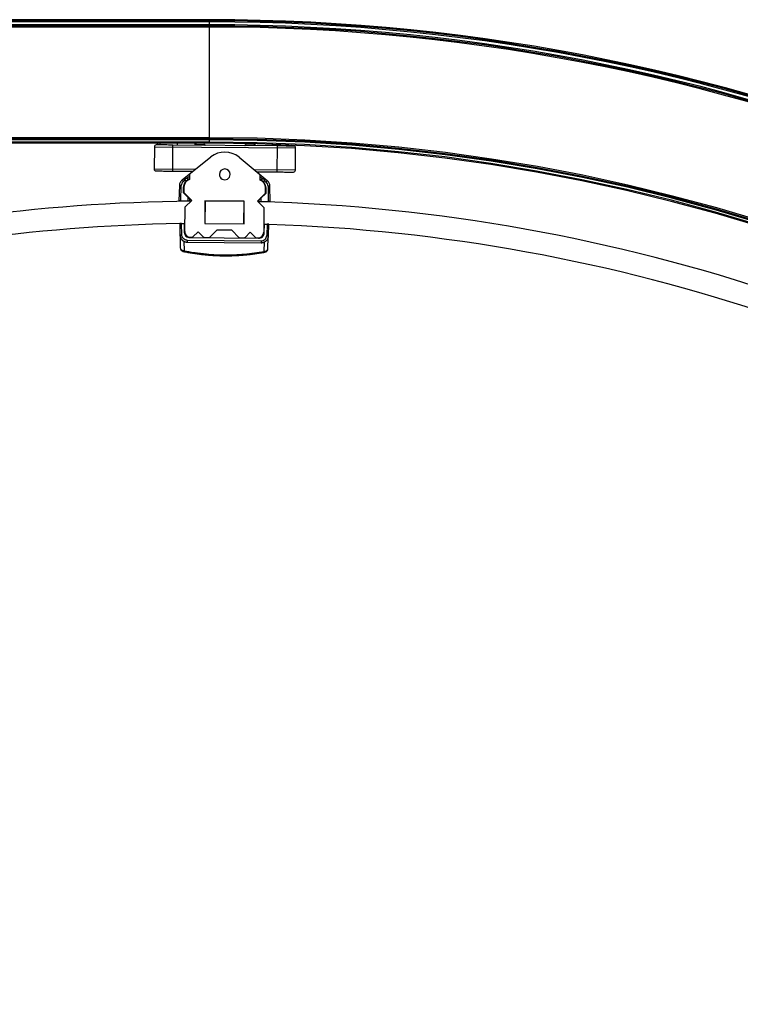
# Paper-space layout '_Bottom' of a CAD drawing. Units: millimetres. Extents: x -611 to 164, y 1197 to 1972.
# Drawn here: x -417 to -223, y 1707 to 1972 of the extents above; entities that cross this region are included whole.
import ezdxf

# ---------------------------------------------------------------- set-up
doc = ezdxf.new("R2010")
doc.units = ezdxf.units.MM

psp = doc.layouts.new('_Bottom')

# ---------------------------------------------------------------- linework, layer by layer
at = {"color": 7, "linetype": 'Continuous', "lineweight": 25}
for p, q in [((-365.83, 1972.05), (-557.53, 1972.05)), ((-365.83, 1971.76), (-557.53, 1971.76)), ((-365.83, 1971.46), (-557.53, 1971.46)), ((-365.83, 1970.68), (-557.53, 1970.68)), ((-365.83, 1938.81), (-365.83, 1972.05)), ((-365.83, 1970.38), (-557.53, 1970.38)), ((-365.83, 1970.08), (-557.53, 1970.08)), ((-365.83, 1940.31), (-557.53, 1940.31)), ((-365.83, 1940.01), (-557.53, 1940.01)), ((-365.83, 1939.71), (-557.53, 1939.71)), ((-365.83, 1939.11), (-557.53, 1939.11)), ((-365.83, 1938.81), (-557.53, 1938.81)), ((-379.14, 1938.81), (-379.14, 1938.36)), ((-374.39, 1938.32), (-374.39, 1938.81)), ((-369.64, 1938.28), (-369.64, 1938.81)), ((-369.44, 1938.51), (-369.44, 1938.81)), ((-380.65, 1937.87), (-380.7, 1931.87)), ((-380.65, 1937.87), (-342.65, 1937.55)), ((-375.7, 1931.33), (-375.64, 1938.33)), ((-347.64, 1938.09), (-375.64, 1938.33)), ((-369.64, 1938.51), (-367.35, 1938.49)), ((-366.91, 1938.26), (-367, 1938.34)), ((-356.29, 1938.25), (-356.37, 1938.17)), ((-355.93, 1938.39), (-353.64, 1938.37)), ((-353.84, 1938.66), (-353.84, 1938.38)), ((-353.64, 1938.66), (-353.64, 1938.14)), ((-348.89, 1938.1), (-348.89, 1938.52)), ((-347.64, 1938.09), (-347.7, 1931.09)), ((-344.14, 1938.06), (-344.14, 1938.33)), ((-342.7, 1931.55), (-342.65, 1937.55)), ((-373.16, 1928.96), (-365.46, 1935.13)), ((-357.88, 1935.06), (-350.28, 1928.76)), ((-369.64, 1931.78), (-380.7, 1931.87)), ((-375.7, 1931.33), (-370.26, 1931.28)), ((-342.7, 1931.55), (-353.76, 1931.65)), ((-353.15, 1931.14), (-347.7, 1931.09)), ((-372.85, 1928.58), (-372.45, 1928.9)), ((-372.45, 1928.9), (-371.95, 1928.78)), ((-371.42, 1929.15), (-372.33, 1929.38)), ((-371.21, 1929.89), (-371.96, 1929.29)), ((-371.22, 1929.17), (-371.85, 1928.72)), ((-371.42, 1929.15), (-371.22, 1929.3)), ((-371.21, 1930.52), (-371.22, 1929.02)), ((-352.22, 1928.86), (-352.21, 1930.36)), ((-352.22, 1929.14), (-352.02, 1928.99)), ((-351.6, 1928.55), (-352.22, 1929.01)), ((-351.47, 1929.11), (-352.21, 1929.73)), ((-351.11, 1929.2), (-352.02, 1928.99)), ((-351.5, 1928.6), (-351, 1928.72)), ((-351, 1928.72), (-350.6, 1928.39)), ((-373.91, 1927.45), (-374.02, 1923.35)), ((-373.52, 1923.34), (-373.41, 1927.44)), ((-372.8, 1925.51), (-372.79, 1927.11)), ((-371.61, 1924.3), (-372.8, 1925.51)), ((-372.69, 1927.11), (-372.7, 1925.56)), ((-370.61, 1923.43), (-372.7, 1925.56)), ((-350.8, 1925.37), (-350.79, 1926.93)), ((-350.69, 1926.93), (-350.7, 1925.33)), ((-350.06, 1927.25), (-350.02, 1923.14)), ((-349.52, 1923.14), (-349.56, 1927.24)), ((-373.52, 1923.34), (-371.62, 1923.33)), ((-372.38, 1921.68), (-370.61, 1923.43)), ((-371.61, 1924.45), (-371.62, 1923.33)), ((-371.12, 1923.32), (-371.12, 1923.8)), ((-371.07, 1923.32), (-370.72, 1923.32)), ((-367.06, 1923.29), (-367.11, 1917.19)), ((-367.02, 1923.29), (-367.07, 1917.19)), ((-356.48, 1923.2), (-367.06, 1923.29)), ((-365.27, 1923.27), (-365.27, 1923.26)), ((-358.27, 1923.2), (-358.27, 1923.21)), ((-356.57, 1917.1), (-356.52, 1923.2)), ((-356.53, 1917.1), (-356.48, 1923.2)), ((-350.8, 1925.37), (-352.93, 1923.28)), ((-352.93, 1923.28), (-351.18, 1921.5)), ((-352.82, 1923.17), (-352.47, 1923.16)), ((-352.42, 1923.16), (-352.42, 1923.64)), ((-351.92, 1923.16), (-351.91, 1924.28)), ((-351.92, 1923.16), (-350.02, 1923.14)), ((-350.7, 1925.33), (-351.91, 1924.14)), ((-372.44, 1915.03), (-372.38, 1921.68)), ((-351.18, 1921.5), (-351.24, 1914.85)), ((-373.81, 1917.24), (-373.78, 1914.21)), ((-373.28, 1914.2), (-373.31, 1917.24)), ((-373.31, 1917.24), (-372.61, 1917.23)), ((-372.61, 1917.23), (-372.59, 1914.91)), ((-372.61, 1917.21), (-372.42, 1917.21)), ((-372.43, 1916.03), (-372.6, 1916.03)), ((-368.84, 1915), (-370.26, 1913.6)), ((-367.44, 1913.58), (-368.84, 1915)), ((-367.11, 1917.19), (-356.53, 1917.1)), ((-363.84, 1915.46), (-365.76, 1913.56)), ((-359.84, 1915.43), (-363.84, 1915.46)), ((-357.94, 1913.5), (-359.84, 1915.43)), ((-354.84, 1914.88), (-356.26, 1913.48)), ((-353.44, 1913.46), (-354.84, 1914.88)), ((-351.07, 1915.85), (-351.23, 1915.85)), ((-351.22, 1917.04), (-351.03, 1917.03)), ((-351.09, 1914.73), (-351.03, 1917.05)), ((-351.03, 1917.05), (-350.33, 1917.05)), ((-350.33, 1917.05), (-350.41, 1914.01)), ((-349.91, 1914.01), (-349.83, 1917.04)), ((-373.7, 1914.21), (-373.67, 1910.68)), ((-372.69, 1912.48), (-372.67, 1909.92)), ((-371.8, 1912.23), (-351.93, 1912.06)), ((-371.79, 1912.72), (-351.92, 1912.55)), ((-371.1, 1913.42), (-352.61, 1913.27)), ((-370.95, 1913.52), (-370.48, 1913.52)), ((-367.23, 1913.49), (-365.98, 1913.48)), ((-357.73, 1913.41), (-356.48, 1913.4)), ((-353.23, 1913.37), (-352.75, 1913.37)), ((-351.09, 1909.74), (-351.03, 1912.33)), ((-350.09, 1910.48), (-350.01, 1913.44)), ((-350.01, 1913.59), (-350, 1913.91))]:
    psp.add_line(p, q, dxfattribs=at)
at = {"color": 7, "linetype": 'Continuous', "lineweight": 25, "flags": 128}
for points in [[(-356.52, 1923.17), (-361.07, 1923.24), (-366.85, 1923.26)], [(-350.06, 1913.66), (-350.02, 1913.76), (-350, 1913.91)], [(-372.67, 1909.92), (-372.7, 1909.87), (-372.72, 1909.83), (-372.75, 1909.79), (-372.78, 1909.76), (-372.8, 1909.73), (-372.82, 1909.72), (-372.85, 1909.71), (-372.87, 1909.71)]]:
    psp.add_lwpolyline(points, dxfattribs=at)
at = {"color": 7, "linetype": 'Continuous', "lineweight": 25}
for centre, radius, start, end in [((-365.83, 1442.05), 530, 0, 90), ((-365.83, 1442.05), 529.71, 0, 90), ((-365.83, 1442.05), 529.41, 0, 90), ((-365.83, 1442.05), 528.63, 0, 90), ((-365.83, 1442.05), 528.33, 0, 90), ((-365.83, 1442.05), 528.03, 0, 90), ((-365.83, 1442.05), 498.26, 0, 90), ((-365.83, 1442.05), 497.96, 0, 90), ((-365.83, 1442.05), 497.66, 0, 90), ((-365.83, 1442.05), 497.06, 0, 90), ((-365.83, 1442.05), 496.76, 0, 90), ((-380.15, 1937.87), 0.5, 89.5165, 179.5165), ((-379.65, 1937.59), 1, 89.5165, 133.7387), ((-361.71, 1930.44), 6, 50.3498, 128.6832), ((-343.65, 1937.29), 1, 48.838, 89.5165), ((-343.15, 1937.56), 0.5, 359.5165, 89.5165), ((-380.2, 1931.87), 0.5, 179.5165, 269.5165), ((-361.71, 1930.44), 1.45, 359.5165, 179.5165), ((-343.2, 1931.56), 0.5, 269.5165, 359.5165), ((-372.45, 1928.89), 0.5, 76.2428, 128.6832), ((-381.22, 1922.03), 11.14, 38.0546, 40.5922), ((-370.69, 1927.1), 2, 105.4785, 179.5165), ((-342.81, 1921.77), 30.48, 165.5472, 166.4712), ((-361.71, 1930.44), 1.45, 179.5165, 359.5165), ((-352.79, 1926.94), 2, 359.5165, 73.5545), ((-351, 1928.71), 0.5, 50.3501, 102.7903), ((-380.75, 1922.09), 30.48, 12.5619, 13.4858), ((-342.34, 1921.7), 11.15, 138.442, 140.9778), ((-349.87, 1920.08), 7.17, 87.5181, 91.5149), ((-365.83, 1442.05), 481.21, 90.5923, 105.1899), ((-365.83, 1442.05), 481.21, 54.1735, 88.4407), ((-365.83, 1442.05), 475.21, 90.9619, 105.1899), ((-370.94, 1915.02), 1.5, 179.5165, 269.5165), ((-365.83, 1442.05), 475.21, 54.5431, 88.0712), ((-370.47, 1913.82), 0.3, 269.5165, 314.5165), ((-367.23, 1913.79), 0.3, 224.5165, 269.5165), ((-365.97, 1913.78), 0.3, 269.5165, 314.5165), ((-357.73, 1913.71), 0.3, 224.5165, 269.5165), ((-356.47, 1913.7), 0.3, 269.5165, 314.5165), ((-353.23, 1913.67), 0.3, 224.5165, 269.5165), ((-352.74, 1914.87), 1.5, 269.5165, 359.5165), ((-372.77, 1910.82), 0.903, 188.9494, 276.4391), ((-372.67, 1910.69), 1, 180.5165, 258.3735), ((-350.98, 1910.64), 0.903, 262.5936, 350.0836), ((-351.09, 1910.51), 1, 280.6593, 358.5165)]:
    psp.add_arc(centre, radius, start, end, dxfattribs=at)
for points, knots in [([(-375.64, 1938.33), (-376.17, 1938.33), (-376.75, 1938.34), (-377.85, 1938.35), (-378.39, 1938.35), (-379.26, 1938.36), (-379.61, 1938.36), (-380.05, 1938.37), (-380.14, 1938.37), (-380.14, 1938.37)], [0, 0, 0, 0, 0.25, 0.25, 0.5, 0.5, 0.75, 0.75, 1, 1, 1, 1]), ([(-367.35, 1938.49), (-367.35, 1938.48), (-367.35, 1938.46), (-367.38, 1938.35), (-367.39, 1938.29), (-367.4, 1938.26)], [0, 0, 0, 0, 0.5411791, 0.8254642, 1, 1, 1, 1]), ([(-367, 1938.34), (-367.04, 1938.39), (-367.1, 1938.42), (-367.22, 1938.48), (-367.28, 1938.49), (-367.35, 1938.49)], [0, 0, 0, 0, 0.5, 0.5, 1, 1, 1, 1]), ([(-367.05, 1938.26), (-367.05, 1938.27), (-367.01, 1938.32), (-367, 1938.33), (-367, 1938.34)], [0, 0, 0, 0, 0.120576, 1, 1, 1, 1]), ([(-355.93, 1938.39), (-356, 1938.39), (-356.06, 1938.38), (-356.19, 1938.33), (-356.24, 1938.3), (-356.29, 1938.25)], [0, 0, 0, 0, 0.5, 0.5, 1, 1, 1, 1]), ([(-356.29, 1938.25), (-356.28, 1938.24), (-356.28, 1938.23), (-356.24, 1938.18), (-356.23, 1938.17)], [0, 0, 0, 0, 0.8481012, 1, 1, 1, 1]), ([(-355.89, 1938.16), (-355.89, 1938.19), (-355.91, 1938.25), (-355.93, 1938.36), (-355.93, 1938.38), (-355.93, 1938.39)], [0, 0, 0, 0, 0.146189, 0.440392, 1, 1, 1, 1]), ([(-343.14, 1938.06), (-343.14, 1938.06), (-343.24, 1938.06), (-343.68, 1938.06), (-344.02, 1938.06), (-344.9, 1938.07), (-345.43, 1938.08), (-346.54, 1938.08), (-347.11, 1938.09), (-347.64, 1938.09)], [0, 0, 0, 0, 0.25, 0.25, 0.5, 0.5, 0.75, 0.75, 1, 1, 1, 1]), ([(-380.2, 1931.37), (-380.2, 1931.37), (-380.11, 1931.37), (-379.67, 1931.36), (-379.32, 1931.36), (-378.44, 1931.35), (-377.91, 1931.35), (-376.8, 1931.34), (-376.23, 1931.34), (-375.7, 1931.33)], [0, 0, 0, 0, 0.25, 0.25, 0.5, 0.5, 0.75, 0.75, 1, 1, 1, 1]), ([(-347.7, 1931.09), (-347.17, 1931.09), (-346.6, 1931.09), (-345.49, 1931.08), (-344.96, 1931.07), (-344.08, 1931.06), (-343.74, 1931.06), (-343.3, 1931.06), (-343.2, 1931.06), (-343.2, 1931.06)], [0, 0, 0, 0, 0.25, 0.25, 0.5, 0.5, 0.75, 0.75, 1, 1, 1, 1]), ([(-373.16, 1928.96), (-373.39, 1928.78), (-373.58, 1928.55), (-373.83, 1928.03), (-373.91, 1927.74), (-373.91, 1927.45)], [0, 0, 0, 0, 0.5, 0.5, 1, 1, 1, 1]), ([(-372.85, 1928.58), (-373.02, 1928.44), (-373.16, 1928.27), (-373.36, 1927.87), (-373.41, 1927.66), (-373.41, 1927.44)], [0, 0, 0, 0, 0.5, 0.5, 1, 1, 1, 1]), ([(-373.16, 1928.96), (-373.16, 1928.96), (-373.13, 1928.92), (-373.01, 1928.78), (-372.93, 1928.68), (-372.85, 1928.58)], [0, 0, 0, 0, 0.5, 0.5, 1, 1, 1, 1]), ([(-371.95, 1928.78), (-372.2, 1928.59), (-372.41, 1928.34), (-372.71, 1927.75), (-372.78, 1927.42), (-372.79, 1927.11)], [0, 0, 0, 0, 0.5, 0.5, 1, 1, 1, 1]), ([(-371.42, 1929.15), (-371.42, 1929.15), (-371.43, 1929.15), (-371.48, 1929.11), (-371.51, 1929.09), (-371.61, 1929.02), (-371.66, 1928.98), (-371.79, 1928.89), (-371.85, 1928.85), (-371.91, 1928.8)], [0, 0, 0, 0, 0.25, 0.25, 0.5, 0.5, 0.75, 0.75, 1, 1, 1, 1]), ([(-351.54, 1928.63), (-351.6, 1928.68), (-351.66, 1928.72), (-351.78, 1928.81), (-351.84, 1928.85), (-351.93, 1928.92), (-351.96, 1928.95), (-352.01, 1928.98), (-352.02, 1928.99), (-352.02, 1928.99)], [0, 0, 0, 0, 0.25, 0.25, 0.5, 0.5, 0.75, 0.75, 1, 1, 1, 1]), ([(-350.69, 1926.93), (-350.69, 1927.24), (-350.76, 1927.57), (-351.04, 1928.15), (-351.26, 1928.41), (-351.5, 1928.6)], [0, 0, 0, 0, 0.5, 0.5, 1, 1, 1, 1]), ([(-350.28, 1928.76), (-350.28, 1928.76), (-350.29, 1928.76), (-350.32, 1928.72), (-350.34, 1928.69), (-350.41, 1928.62), (-350.44, 1928.57), (-350.52, 1928.48), (-350.56, 1928.43), (-350.6, 1928.39)], [0, 0, 0, 0, 0.25, 0.25, 0.5, 0.5, 0.75, 0.75, 1, 1, 1, 1]), ([(-350.06, 1927.25), (-350.06, 1927.47), (-350.11, 1927.68), (-350.3, 1928.08), (-350.43, 1928.25), (-350.6, 1928.39)], [0, 0, 0, 0, 0.5, 0.5, 1, 1, 1, 1]), ([(-349.56, 1927.24), (-349.56, 1927.53), (-349.63, 1927.82), (-349.88, 1928.35), (-350.06, 1928.58), (-350.28, 1928.76)], [0, 0, 0, 0, 0.5, 0.5, 1, 1, 1, 1]), ([(-373.41, 1927.44), (-373.54, 1927.45), (-373.67, 1927.45), (-373.86, 1927.45), (-373.91, 1927.45), (-373.91, 1927.45)], [0, 0, 0, 0, 0.5, 0.5, 1, 1, 1, 1]), ([(-373.52, 1923.34), (-373.58, 1923.34), (-373.64, 1923.34), (-373.76, 1923.34), (-373.82, 1923.34), (-373.92, 1923.35), (-373.96, 1923.35), (-374.01, 1923.35), (-374.02, 1923.35), (-374.02, 1923.35)], [0, 0, 0, 0, 0.25, 0.25, 0.5, 0.5, 0.75, 0.75, 1, 1, 1, 1]), ([(-371.62, 1923.33), (-371.56, 1923.33), (-371.5, 1923.32), (-371.37, 1923.32), (-371.31, 1923.32), (-371.22, 1923.32), (-371.18, 1923.32), (-371.13, 1923.32), (-371.12, 1923.32), (-371.12, 1923.32)], [0, 0, 0, 0, 0.25, 0.25, 0.5, 0.5, 0.75, 0.75, 1, 1, 1, 1]), ([(-371.61, 1924.3), (-371.55, 1924.25), (-371.49, 1924.18), (-371.37, 1924.06), (-371.31, 1924), (-371.21, 1923.9), (-371.17, 1923.86), (-371.13, 1923.81), (-371.12, 1923.8), (-371.12, 1923.8)], [0, 0, 0, 0, 0.25, 0.25, 0.5, 0.5, 0.75, 0.75, 1, 1, 1, 1]), ([(-351.91, 1924.14), (-351.97, 1924.08), (-352.04, 1924.02), (-352.16, 1923.89), (-352.22, 1923.84), (-352.32, 1923.74), (-352.36, 1923.7), (-352.41, 1923.65), (-352.42, 1923.64), (-352.42, 1923.64)], [0, 0, 0, 0, 0.25, 0.25, 0.5, 0.5, 0.75, 0.75, 1, 1, 1, 1]), ([(-352.42, 1923.16), (-352.42, 1923.16), (-352.41, 1923.16), (-352.36, 1923.16), (-352.32, 1923.16), (-352.22, 1923.16), (-352.17, 1923.16), (-352.04, 1923.16), (-351.98, 1923.16), (-351.92, 1923.16)], [0, 0, 0, 0, 0.25, 0.25, 0.5, 0.5, 0.75, 0.75, 1, 1, 1, 1]), ([(-349.52, 1923.14), (-349.52, 1923.14), (-349.53, 1923.14), (-349.58, 1923.14), (-349.62, 1923.14), (-349.72, 1923.14), (-349.77, 1923.14), (-349.9, 1923.14), (-349.96, 1923.14), (-350.02, 1923.14)], [0, 0, 0, 0, 0.25, 0.25, 0.5, 0.5, 0.75, 0.75, 1, 1, 1, 1]), ([(-373.31, 1917.24), (-373.37, 1917.24), (-373.43, 1917.24), (-373.55, 1917.24), (-373.61, 1917.24), (-373.71, 1917.24), (-373.75, 1917.24), (-373.8, 1917.24), (-373.81, 1917.24), (-373.81, 1917.24)], [0, 0, 0, 0, 0.25, 0.25, 0.5, 0.5, 0.75, 0.75, 1, 1, 1, 1]), ([(-372.59, 1914.91), (-372.59, 1914.73), (-372.55, 1914.54), (-372.41, 1914.18), (-372.29, 1914), (-372, 1913.72), (-371.83, 1913.6), (-371.46, 1913.46), (-371.27, 1913.42), (-371.1, 1913.42)], [0, 0, 0, 0, 0.25, 0.25, 0.5, 0.5, 0.75, 0.75, 1, 1, 1, 1]), ([(-349.83, 1917.04), (-349.83, 1917.04), (-349.84, 1917.04), (-349.89, 1917.04), (-349.93, 1917.04), (-350.03, 1917.04), (-350.09, 1917.04), (-350.21, 1917.05), (-350.28, 1917.05), (-350.33, 1917.05)], [0, 0, 0, 0, 0.25, 0.25, 0.5, 0.5, 0.75, 0.75, 1, 1, 1, 1]), ([(-373.78, 1914.21), (-373.78, 1914.21), (-373.73, 1914.2), (-373.54, 1914.2), (-373.41, 1914.2), (-373.28, 1914.2)], [0, 0, 0, 0, 0.5, 0.5, 1, 1, 1, 1]), ([(-373.78, 1914.21), (-373.78, 1914.16), (-373.78, 1914.08), (-373.76, 1913.94), (-373.74, 1913.82), (-373.71, 1913.69), (-373.67, 1913.57), (-373.63, 1913.45), (-373.58, 1913.34), (-373.52, 1913.24), (-373.46, 1913.13), (-373.39, 1913.04), (-373.32, 1912.95), (-373.24, 1912.86), (-373.17, 1912.78), (-373.09, 1912.71), (-373, 1912.64), (-372.92, 1912.58), (-372.83, 1912.52), (-372.74, 1912.47), (-372.66, 1912.43), (-372.57, 1912.39), (-372.48, 1912.35), (-372.39, 1912.32), (-372.3, 1912.3), (-372.21, 1912.27), (-372.13, 1912.26), (-372.04, 1912.24), (-371.96, 1912.23), (-371.88, 1912.23), (-371.82, 1912.23), (-371.8, 1912.23)], [0, 0, 0, 0, 0.043177, 0.085756, 0.12771, 0.169032, 0.209727, 0.249799, 0.289252, 0.328086, 0.366299, 0.403889, 0.440857, 0.477204, 0.512929, 0.548032, 0.582514, 0.616374, 0.649613, 0.682231, 0.714227, 0.745599, 0.776348, 0.806475, 0.835981, 0.864869, 0.89314, 0.920794, 0.947826, 0.97423, 1, 1, 1, 1]), ([(-371.79, 1912.72), (-371.99, 1912.72), (-372.18, 1912.76), (-372.54, 1912.91), (-372.7, 1913.02), (-372.98, 1913.29), (-373.09, 1913.46), (-373.24, 1913.82), (-373.28, 1914.01), (-373.28, 1914.2)], [0, 0, 0, 0, 0.25, 0.25, 0.5, 0.5, 0.75, 0.75, 1, 1, 1, 1]), ([(-371.79, 1912.72), (-371.79, 1912.59), (-371.8, 1912.46), (-371.8, 1912.28), (-371.8, 1912.23), (-371.8, 1912.23)], [0, 0, 0, 0, 0.5, 0.5, 1, 1, 1, 1]), ([(-352.61, 1913.27), (-352.43, 1913.26), (-352.24, 1913.29), (-351.88, 1913.43), (-351.7, 1913.54), (-351.4, 1913.83), (-351.29, 1914), (-351.14, 1914.36), (-351.1, 1914.55), (-351.09, 1914.73)], [0, 0, 0, 0, 0.25, 0.25, 0.5, 0.5, 0.75, 0.75, 1, 1, 1, 1]), ([(-351.93, 1912.06), (-351.88, 1912.06), (-351.78, 1912.06), (-351.63, 1912.08), (-351.47, 1912.11), (-351.31, 1912.15), (-351.15, 1912.21), (-350.99, 1912.28), (-350.83, 1912.38), (-350.67, 1912.49), (-350.52, 1912.62), (-350.38, 1912.76), (-350.26, 1912.93), (-350.14, 1913.12), (-350.05, 1913.32), (-349.98, 1913.54), (-349.93, 1913.77), (-349.92, 1913.93), (-349.91, 1914.01)], [0, 0, 0, 0, 0.047182, 0.09643, 0.147711, 0.201021, 0.25637, 0.313766, 0.373205, 0.434685, 0.498204, 0.563765, 0.631367, 0.701011, 0.772691, 0.846408, 0.922191, 1, 1, 1, 1]), ([(-351.92, 1912.55), (-351.93, 1912.49), (-351.93, 1912.43), (-351.93, 1912.31), (-351.93, 1912.25), (-351.93, 1912.16), (-351.93, 1912.12), (-351.93, 1912.07), (-351.93, 1912.06), (-351.93, 1912.06)], [0, 0, 0, 0, 0.25, 0.25, 0.5, 0.5, 0.75, 0.75, 1, 1, 1, 1]), ([(-351.92, 1912.55), (-351.73, 1912.55), (-351.54, 1912.58), (-351.17, 1912.73), (-351.01, 1912.84), (-350.73, 1913.11), (-350.62, 1913.27), (-350.46, 1913.63), (-350.42, 1913.81), (-350.41, 1914.01)], [0, 0, 0, 0, 0.25, 0.25, 0.5, 0.5, 0.75, 0.75, 1, 1, 1, 1]), ([(-350.41, 1914.01), (-350.28, 1914.01), (-350.15, 1914.01), (-349.97, 1914), (-349.91, 1914.01), (-349.91, 1914.01)], [0, 0, 0, 0, 0.5, 0.5, 1, 1, 1, 1]), ([(-373.61, 1910.47), (-373.61, 1910.45), (-373.59, 1910.3), (-373.43, 1910.07), (-373.16, 1909.82), (-372.94, 1909.75), (-372.83, 1909.72)], [0, 0, 0, 0, 0.066293, 0.385044, 0.703199, 1, 1, 1, 1]), ([(-372.67, 1909.92), (-372.71, 1909.85), (-372.74, 1909.79), (-372.81, 1909.72), (-372.84, 1909.71), (-372.87, 1909.71)], [0, 0, 0, 0, 0.5, 0.5, 1, 1, 1, 1]), ([(-372.87, 1909.71), (-372.66, 1909.67), (-372.25, 1909.59), (-371.63, 1909.47), (-371.01, 1909.36), (-370.4, 1909.26), (-369.78, 1909.16), (-369.16, 1909.07), (-368.55, 1908.99), (-367.93, 1908.92), (-367.32, 1908.85), (-366.71, 1908.79), (-366.1, 1908.74), (-365.49, 1908.69), (-364.89, 1908.65), (-364.28, 1908.62), (-363.68, 1908.59), (-363.08, 1908.57), (-362.49, 1908.55), (-362.09, 1908.55), (-361.89, 1908.55)], [0, 0, 0, 0, 0.057914, 0.115551, 0.172912, 0.229997, 0.286806, 0.343338, 0.399592, 0.455569, 0.511267, 0.566688, 0.62183, 0.676693, 0.731277, 0.785581, 0.839606, 0.89335, 0.946815, 1, 1, 1, 1]), ([(-372.67, 1909.92), (-371.79, 1909.74), (-370.46, 1909.5), (-368.91, 1909.28), (-368.13, 1909.18), (-367.79, 1909.14), (-367.57, 1909.12), (-367.46, 1909.11), (-365.53, 1908.9), (-363.72, 1908.8), (-361.89, 1908.78)], [0, 0, 0, 0, 0.25, 0.375, 0.4375, 0.46875, 0.46875, 0.5, 0.5, 1, 1, 1, 1]), ([(-361.89, 1908.78), (-360.98, 1908.77), (-359.61, 1908.79), (-358.02, 1908.88), (-357.23, 1908.94), (-356.89, 1908.96), (-356.66, 1908.98), (-356.55, 1908.99), (-354.64, 1909.16), (-352.86, 1909.41), (-351.09, 1909.74)], [0, 0, 0, 0, 0.25, 0.375, 0.4375, 0.46875, 0.46875, 0.5, 0.5, 1, 1, 1, 1]), ([(-350.9, 1909.53), (-350.93, 1909.52), (-350.96, 1909.54), (-351.03, 1909.61), (-351.06, 1909.67), (-351.09, 1909.74)], [0, 0, 0, 0, 0.5, 0.5, 1, 1, 1, 1]), ([(-361.89, 1908.55), (-361.69, 1908.55), (-361.29, 1908.54), (-360.69, 1908.55), (-360.08, 1908.56), (-359.47, 1908.58), (-358.86, 1908.6), (-358.25, 1908.63), (-357.64, 1908.67), (-357.03, 1908.71), (-356.42, 1908.76), (-355.81, 1908.82), (-355.19, 1908.89), (-354.58, 1908.96), (-353.96, 1909.03), (-353.35, 1909.12), (-352.74, 1909.21), (-352.12, 1909.31), (-351.51, 1909.41), (-351.11, 1909.49), (-350.9, 1909.53)], [0, 0, 0, 0, 0.05403, 0.108241, 0.162633, 0.217205, 0.271958, 0.326891, 0.382003, 0.437294, 0.492764, 0.548413, 0.60424, 0.660245, 0.716428, 0.772788, 0.829325, 0.88604, 0.942931, 1, 1, 1, 1]), ([(-361.89, 1908.55), (-361.89, 1908.55), (-361.89, 1908.57), (-361.89, 1908.65), (-361.89, 1908.71), (-361.89, 1908.78)], [0, 0, 0, 0, 0.5, 0.5, 1, 1, 1, 1])]:
    psp.add_open_spline(points, degree=3, knots=knots, dxfattribs=at)
for points in [[(-371.95, 1928.78), (-371.93, 1928.79), (-371.92, 1928.79), (-371.91, 1928.8)], [(-351.5, 1928.6), (-351.51, 1928.61), (-351.53, 1928.62), (-351.54, 1928.63)]]:
    psp.add_open_spline(points, degree=3, dxfattribs=at)

doc.saveas('drawing.dxf')
